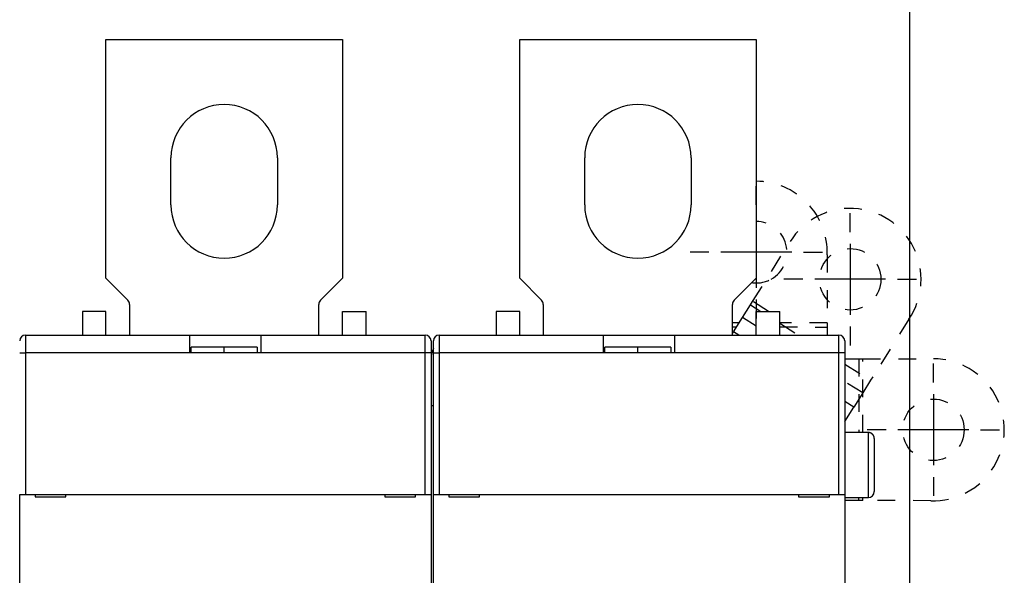
# Model space of a CAD drawing. Extents: x 88 to 416, y 3 to 292.
# Drawn here: x 327 to 411, y 147 to 194 of the extents above; entities that cross this region are included whole.
import ezdxf

# ---------------------------------------------------------------- set-up
doc = ezdxf.new("R2010")
doc.units = 0
doc.linetypes.add('HIDDEN', pattern=[4.5, 1.5, -1.5, 1.5])
doc.layers.add('204', color=7, linetype='CONTINUOUS')
doc.layers.add('5', color=7, linetype='CONTINUOUS')
doc.styles.get("Standard").update_dxf_attribs({"font": 'monotxt.shx'})
doc.dimstyles.new('DSTYLE1', dxfattribs={"dimtxt": 3, "dimasz": 3, "dimexe": 3, "dimexo": 0, "dimgap": 2, "dimtad": 1, "dimrnd": 0.1, "dimzin": 3, "dimcen": 0.09, "dimazin": 3, "dimtp": 1, "dimtm": 1, "dimtfac": 1, "dimtofl": 0, "dimtmove": 0, "dimatfit": 3})

# ---------------------------------------------------------------- blocks, each defined once
blk = doc.blocks.new('_AH1')
at = {"color": 0, "linetype": 'CONTINUOUS'}
for p, q in [((-1, 0.166667), (0, 0)), ((-1, 0.166667), (-1, -0.166667)), ((0, 0), (-1, -0.166667)), ((0, 0), (-1, 0))]:
    blk.add_line(p, q, dxfattribs=at)
blk = doc.blocks.new('*D6609')
at = {"layer": '5', "color": 1, "linetype": 'CONTINUOUS'}
for p, q in [((222.16008, 143.78545), (222.16008, 200.91067)), ((402.66008, 126.31237), (402.66008, 200.91067)), ((222.16008, 197.91067), (312.41008, 197.91067)), ((402.66008, 197.91067), (312.41008, 197.91067))]:
    blk.add_line(p, q, dxfattribs=at)
at = {"layer": '5', "color": 1, "xscale": 3, "yscale": 3, "zscale": 3, "rotation": 180}
blk.add_blockref('_AH1', (222.16008, 197.91067), dxfattribs=at)
at = {"layer": '5', "color": 1, "xscale": 3, "yscale": 3, "zscale": 3}
blk.add_blockref('_AH1', (402.66008, 197.91067), dxfattribs=at)
at = {"layer": '5', "color": 1, "linetype": 'CONTINUOUS'}
blk.add_text('180,5', height=3, rotation=360, dxfattribs=at).set_placement((304.91008, 199.91167))

msp = doc.modelspace()

# ---------------------------------------------------------------- linework, layer by layer
at = {"layer": '204', "color": 40, "linetype": 'CONTINUOUS'}
for p, q in [((334.66008, 172.05952), (334.66008, 192.25952)), ((334.66008, 192.25952), (354.66008, 192.25952)), ((354.66008, 192.25952), (354.66008, 172.05952)), ((369.66008, 172.05952), (369.66008, 192.25952)), ((369.66008, 192.25952), (389.66008, 192.25952)), ((389.66008, 192.25952), (389.66008, 172.05952)), ((340.16008, 178.25952), (340.16008, 182.25952)), ((349.16008, 182.25952), (349.16008, 178.25952)), ((375.16008, 178.25952), (375.16008, 182.25952)), ((384.16008, 182.25952), (384.16008, 178.25952)), ((334.66008, 172.05952), (336.51363, 170.20597)), ((352.80652, 170.20597), (354.66008, 172.05952)), ((369.66008, 172.05952), (371.51363, 170.20597)), ((387.80652, 170.20597), (389.66008, 172.05952)), ((332.66008, 169.25952), (332.66008, 167.25952)), ((334.66008, 169.25952), (332.66008, 169.25952)), ((334.66008, 167.25952), (334.66008, 169.25952)), ((336.66008, 169.85242), (336.66008, 167.25952)), ((352.66008, 167.25952), (352.66008, 169.85242)), ((354.66008, 167.25952), (354.66008, 169.25952)), ((354.66008, 169.25952), (356.66008, 169.25952)), ((356.66008, 167.25952), (356.66008, 169.25952)), ((367.66008, 169.25952), (367.66008, 167.25952)), ((369.66008, 169.25952), (367.66008, 169.25952)), ((369.66008, 167.25952), (369.66008, 169.25952)), ((371.66008, 169.85242), (371.6601, 167.25954)), ((387.66008, 167.25952), (387.66008, 169.85242)), ((389.66008, 167.25952), (389.66008, 169.25952)), ((389.66008, 169.25952), (391.66008, 169.25952)), ((391.66008, 167.25952), (391.66008, 169.25952)), ((327.86007, 167.25954), (327.86007, 165.75954)), ((327.86008, 167.25952), (341.76008, 167.25952)), ((341.76008, 167.25952), (347.76008, 167.25952)), ((341.76009, 165.75954), (341.76009, 167.25954)), ((347.76008, 167.25954), (347.76008, 165.75954)), ((347.76008, 167.25952), (361.66008, 167.25952)), ((361.6601, 165.75954), (361.6601, 167.25954)), ((362.16008, 166.75952), (362.16008, 165.75952)), ((362.36008, 165.75952), (362.36008, 166.75952)), ((362.86007, 167.25954), (362.86007, 165.75954)), ((362.86008, 167.25952), (376.76008, 167.25952)), ((376.76008, 167.25952), (382.76008, 167.25952)), ((376.76009, 165.75954), (376.76009, 167.25954)), ((382.76008, 167.25954), (382.76008, 165.75954)), ((382.76008, 167.25952), (396.66008, 167.25952)), ((396.6601, 165.75954), (396.6601, 167.25954)), ((397.16008, 166.75952), (397.16008, 165.75952)), ((344.66006, 166.23862), (341.86007, 166.23862)), ((341.86008, 165.75952), (341.86008, 166.23859)), ((344.66006, 165.75954), (344.66008, 166.23864)), ((347.4601, 166.23862), (344.66006, 166.23862)), ((347.46008, 166.23859), (347.4601, 165.75954)), ((379.66006, 166.23862), (376.86007, 166.23862)), ((376.86008, 165.75952), (376.86008, 166.23859)), ((379.66006, 165.75954), (379.66008, 166.23864)), ((382.4601, 166.23862), (379.66006, 166.23862)), ((382.46008, 166.23859), (382.4601, 165.75954)), ((327.36009, 165.75954), (327.86007, 165.75954)), ((327.86007, 165.75954), (327.86007, 153.75952)), ((341.76008, 165.75952), (327.86007, 165.75954)), ((347.76008, 165.75952), (341.76008, 165.75952)), ((361.6601, 165.75954), (347.76008, 165.75954)), ((362.16008, 165.75954), (361.6601, 165.75954)), ((361.6601, 153.75952), (361.6601, 165.75954)), ((362.16008, 165.75952), (362.16008, 153.75952)), ((362.36008, 153.75952), (362.36008, 165.75952)), ((362.36009, 165.75954), (362.86007, 165.75954)), ((362.86007, 165.75954), (362.86007, 153.75952)), ((376.76009, 165.75954), (362.86007, 165.75954)), ((382.76008, 165.75952), (376.76008, 165.75952)), ((396.6601, 165.75954), (382.76008, 165.75954)), ((397.16008, 165.75954), (396.6601, 165.75954)), ((396.6601, 153.75952), (396.6601, 165.75954)), ((397.16008, 165.75952), (397.16008, 153.75952)), ((362.36009, 161.2595), (362.16008, 161.25952)), ((399.16006, 159.00953), (397.16008, 159.00953)), ((399.16006, 153.50953), (399.16006, 159.00953)), ((399.66008, 158.50952), (399.66008, 154.00952)), ((327.36009, 153.75952), (327.86007, 153.75952)), ((327.36009, 145.65953), (327.36009, 153.75952)), ((327.86008, 153.75952), (361.66008, 153.75952)), ((328.66008, 153.75952), (328.66008, 153.55952)), ((328.66008, 153.55952), (331.26008, 153.55952)), ((331.26008, 153.55952), (331.26008, 153.75952)), ((358.26008, 153.75952), (358.26008, 153.55952)), ((358.26008, 153.55952), (360.86008, 153.55952)), ((360.86008, 153.55952), (360.86008, 153.75952)), ((361.6601, 153.75952), (362.16008, 153.75952)), ((362.16008, 153.75952), (362.16008, 145.65953)), ((362.36009, 153.75952), (362.86007, 153.75952)), ((362.36009, 145.65953), (362.36009, 153.75952)), ((362.86008, 153.75952), (396.66008, 153.75952)), ((363.66008, 153.75952), (363.66008, 153.55952)), ((363.66008, 153.55952), (366.26008, 153.55952)), ((366.26008, 153.55952), (366.26008, 153.75952)), ((393.26008, 153.75952), (393.26008, 153.55952)), ((393.26008, 153.55952), (395.86008, 153.55952)), ((395.86008, 153.55952), (395.86008, 153.75952)), ((396.6601, 153.75952), (397.16008, 153.75952)), ((397.16008, 153.75952), (397.16008, 145.65953)), ((397.16008, 153.50953), (399.16006, 153.50953))]:
    msp.add_line(p, q, dxfattribs=at)
at = {"layer": '204', "color": 40, "linetype": 'HIDDEN'}
for p, q in [((389.37022, 170.10189), (392.53573, 175.15703)), ((395.67417, 174.04062), (395.66869, 168.28933)), ((389.18259, 169.80224), (389.37022, 170.10189)), ((390.71543, 169.25952), (389.37024, 170.10189)), ((388.50975, 168.72775), (389.18259, 169.80224)), ((389.1826, 169.80221), (390.04927, 169.25952)), ((388.23964, 168.29641), (387.66008, 168.29696)), ((387.75919, 167.52914), (388.50975, 168.72775)), ((389.66008, 168.00742), (388.50977, 168.72775)), ((395.66868, 168.28935), (391.66008, 168.29315)), ((395.66869, 168.28933), (395.66835, 167.93578)), ((402.5931, 168.60762), (399.54074, 163.73316)), ((387.66008, 167.94341), (388.01839, 167.94307)), ((387.66008, 167.37087), (387.75919, 167.52914)), ((388.18975, 167.25952), (387.75918, 167.52916)), ((391.66008, 168.25084), (393.24315, 167.25954)), ((391.66008, 167.9396), (395.66833, 167.93577)), ((395.66835, 167.93578), (395.6677, 167.25952)), ((397.16008, 165.25238), (398.34777, 165.25125)), ((398.3478, 165.25127), (398.34182, 159.00952)), ((398.34777, 165.25125), (398.70132, 165.25091)), ((398.69537, 159.00952), (398.70132, 165.25091)), ((398.70132, 165.25091), (404.66579, 165.24523)), ((397.16008, 164.80676), (399.3531, 163.4335)), ((398.68027, 162.35903), (397.16008, 163.31095)), ((399.3531, 163.43351), (398.68026, 162.35902)), ((399.54074, 163.73316), (399.3531, 163.43351)), ((397.92969, 161.16044), (397.16008, 161.64235)), ((398.68026, 162.35902), (397.9297, 161.16042)), ((397.16008, 159.93138), (397.9297, 161.16042)), ((398.33658, 153.50952), (398.33635, 153.25125)), ((398.68988, 153.25089), (398.69013, 153.50952)), ((398.33634, 153.25125), (397.16008, 153.25237)), ((398.68989, 153.25092), (398.33634, 153.25125)), ((404.44117, 153.24543), (398.68989, 153.25092))]:
    msp.add_line(p, q, dxfattribs=at)
at = {"layer": '204', "color": 40, "linetype": 'CONTINUOUS'}
msp.add_lwpolyline([(399.66009, 158.5095), (399.65995, 158.52135, 0.006146427), (399.65953, 158.53329, 0.005968818), (399.6588, 158.54534, 0.005925913), (399.65778, 158.55747, 0.006057351), (399.65645, 158.56969, 0.006121151), (399.65481, 158.58197, 0.006168289), (399.65284, 158.5943, 0.006201987), (399.65055, 158.60669, 0.006267296), (399.64793, 158.6191, 0.006306212), (399.64497, 158.63154, 0.006362433), (399.64166, 158.64398, 0.006397061), (399.63802, 158.65642, 0.006450769), (399.63402, 158.66884, 0.006483254), (399.62967, 158.68123, 0.006532238), (399.62497, 158.69356, 0.006561716), (399.61993, 158.70584, 0.006606061), (399.61452, 158.71804, 0.006632461), (399.60877, 158.73015, 0.006671688), (399.60266, 158.74216, 0.006694756), (399.59621, 158.75404, 0.006728568), (399.58941, 158.76579, 0.006748122), (399.58227, 158.77739, 0.006776222), (399.57479, 158.78882, 0.006792091), (399.56699, 158.80008, 0.006814231), (399.55886, 158.81114, 0.006826281), (399.55041, 158.82199, 0.006842266), (399.54166, 158.83262, 0.006850381), (399.5326, 158.84303, 0.006860064), (399.52325, 158.85318, 0.006864183), (399.51363, 158.86308, 0.006867408), (399.50373, 158.8727, 0.006867421), (399.49358, 158.88205, 0.006864229), (399.48318, 158.8911, 0.00686014), (399.47255, 158.89986, 0.00685047), (399.46169, 158.9083, 0.006842407), (399.45063, 158.91644, 0.006826513), (399.43938, 158.92424, 0.006814412), (399.42794, 158.93172, 0.006792084), (399.41634, 158.93885, 0.006776538), (399.4046, 158.94565, 0.006749246), (399.39271, 158.9521, 0.006728647), (399.38071, 158.95821, 0.006692074), (399.3686, 158.96396, 0.006672871), (399.3564, 158.96937, 0.006643449), (399.34412, 158.97442, 0.006603462), (399.33178, 158.97912, 0.006525365), (399.3194, 158.98346, 0.006543355), (399.30698, 158.98746, 0.006607927), (399.29452, 158.9911, 0.006413767), (399.2821, 158.99441, 0.005988792), (399.26976, 158.99736, 0.006494275), (399.25725, 158.99999, 0.007559068), (399.24449, 159.00229, 0.005849411), (399.23253, 159.00425, 0.002308471), (399.22173, 159.00586, 0.007894289), (399.20803, 159.00722, 0.013358684), (399.1872, 159.00845, 0.006696415), (399.16006, 159.00953, 0.003631642)], format="xyb", dxfattribs=at)
at = {"layer": '204', "color": 40, "linetype": 'HIDDEN'}
for centre in [(397.62259, 171.97166), (404.66007, 159.24333)]:
    msp.add_circle(centre, 2.6, dxfattribs=at)
at = {"layer": '204', "color": 40, "linetype": 'CONTINUOUS'}
for centre, radius, start, end in [((344.66008, 182.25952), 4.5, 0, 180), ((379.66008, 182.25952), 4.5, 0, 180), ((344.66008, 178.25952), 4.5, 180, 360), ((379.66008, 178.25952), 4.5, 180, 360), ((336.16008, 169.85242), 0.5, 0, 45), ((353.16008, 169.85242), 0.5, 135, 180), ((371.16008, 169.85242), 0.5, 0, 45), ((388.16008, 169.85242), 0.5, 135, 180), ((327.86008, 166.75952), 0.5, 90, 180), ((361.66008, 166.75952), 0.5, 0, 90), ((362.86008, 166.75952), 0.5, 90, 180), ((396.66008, 166.75952), 0.5, 0, 90), ((364.16008, 165.25952), 2, 154.15807, 180), ((399.16008, 154.00952), 0.5, 270, 360)]:
    msp.add_arc(centre, radius, start, end, dxfattribs=at)
at = {"layer": '204', "color": 40, "linetype": 'HIDDEN'}
for centre, radius, start, end in [((389.67627, 174.25951), 6.001894, 357.9099, 450.15454), ((397.62259, 171.97166), 6.001894, 325.9099, 507.9454), ((389.67627, 174.25951), 2.6, 299, 450.35675), ((389.67627, 174.25951), 2.6, 261.43539, 299), ((404.66007, 159.24333), 6.001894, 267.9099, 449.9454)]:
    msp.add_arc(centre, radius, start, end, dxfattribs=at)
at = {"layer": '5', "color": 1, "linetype": 'CONTINUOUS'}
for p, q in [((389.67627, 178.25951), (389.67627, 179.85951)), ((397.62259, 175.97166), (397.62259, 177.57166)), ((389.67627, 177.25951), (389.67627, 171.25951)), ((397.62259, 174.97166), (397.62259, 168.97166)), ((385.67627, 174.25951), (384.07627, 174.25951)), ((392.67627, 174.25951), (386.67627, 174.25951)), ((393.67627, 174.25951), (395.27627, 174.25951)), ((393.62259, 171.97166), (392.02259, 171.97166)), ((400.62259, 171.97166), (394.62259, 171.97166)), ((401.62259, 171.97166), (403.22259, 171.97166)), ((389.67627, 170.25951), (389.67627, 168.65951)), ((397.62259, 167.97166), (397.62259, 166.37166)), ((404.66007, 163.24333), (404.66007, 164.84333)), ((404.66007, 162.24333), (404.66007, 156.24333)), ((400.66007, 159.24333), (399.06007, 159.24333)), ((407.66007, 159.24333), (401.66007, 159.24333)), ((408.66007, 159.24333), (410.26007, 159.24333)), ((404.66007, 155.24333), (404.66007, 153.64333))]:
    msp.add_line(p, q, dxfattribs=at)

# ---------------------------------------------------------------- dimensions: what is measured, and where the dimension line sits
dim = msp.add_linear_dim(base=(222.16008, 197.91067), p1=(402.66008, 126.31237), p2=(222.16008, 143.78545), dimstyle='DSTYLE1', override={"dimblk": '_AH1', "dimsah": 0}, dxfattribs=at)
dim.commit()
dim.dimension.update_dxf_attribs({"geometry": '*D6609', "text_midpoint": (312.41008, 201.41167), "dimtype": 128})

doc.saveas('drawing.dxf')
